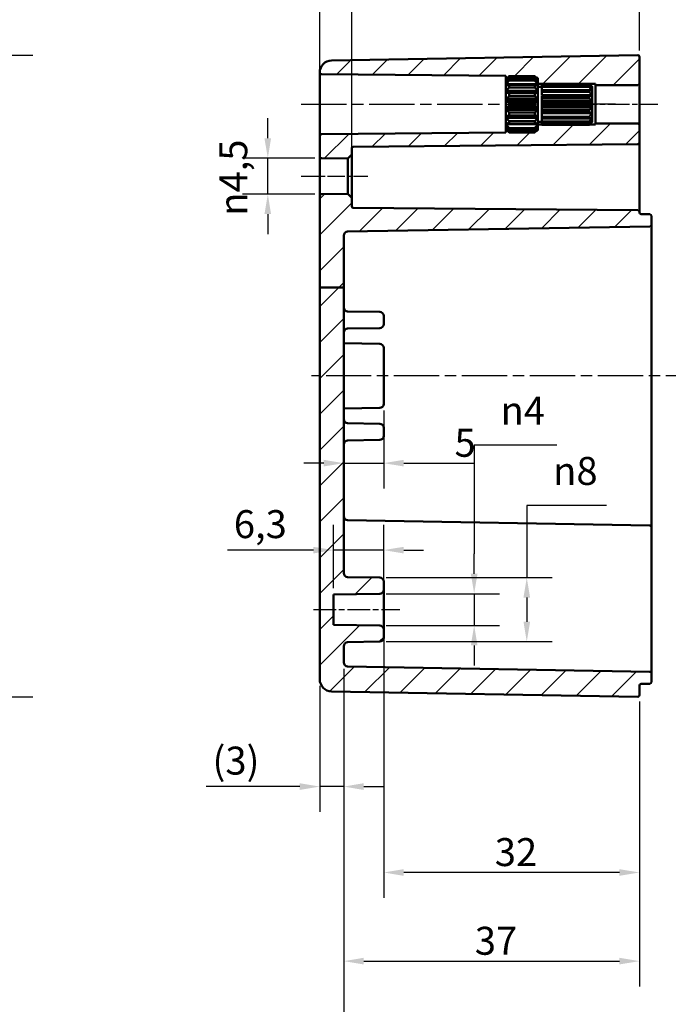
# Model space of a CAD drawing. Units: millimetres. Extents: x 0 to 420, y 0 to 297.
# Drawn here: x 221 to 302, y 104 to 227 of the extents above; entities that cross this region are included whole.
import ezdxf

# ---------------------------------------------------------------- set-up
doc = ezdxf.new("R2010")
doc.units = ezdxf.units.MM
doc.linetypes.add('CHAIN', pattern=[0.3543, 0.2362, -0.0295, 0.0591, -0.0295])
for name, color, linetype, lineweight in [('Bemaßung (ISO)', 7, 'Continuous', 25), ('Mittellinie (ISO)', 7, 'Continuous', 25), ('Schraffur (ISO)', 7, 'Continuous', 18), ('Sichtbar (ISO)', 7, 'Continuous', 50)]:
    doc.layers.add(name, color=color, linetype=linetype, lineweight=lineweight)
doc.styles.add('Notiztext (DIN)', font='isocpeur.ttf')
doc.dimstyles.new('Standard (DIN)', dxfattribs={"dimtxt": 3.5, "dimasz": 2.5, "dimexe": 3.175, "dimexo": 0.8, "dimgap": 0.8, "dimtad": 1, "dimrnd": 1e-08, "dimzin": 0, "dimtxsty": 'Notiztext (DIN)', "dimcen": 0.09, "dimdle": 10, "dimclrd": 256, "dimclre": 256, "dimclrt": 256, "dimadec": 0, "dimazin": 0, "dimtfac": 1, "dimtmove": 0, "dimatfit": 3, "dimfxl": 1, "dimtolj": 1, "dimtzin": 0, "dimlwd": -1, "dimlwe": -1, "dimarcsym": 0})

# ---------------------------------------------------------------- blocks, each defined once
blk = doc.blocks.new('*D15')
at = {"layer": 'Bemaßung (ISO)', "transparency": 16777216}
for p, q in [((181.65, 222.45), (222.45, 222.45)), ((219.27, 219.95), (219.27, 144.65)), ((181.65, 142.15), (222.45, 142.15))]:
    blk.add_line(p, q, dxfattribs=at)
for points in [[(218.86, 219.95), (219.69, 219.95), (219.27, 222.45)], [(218.86, 144.65), (219.69, 144.65), (219.27, 142.15)]]:
    blk.add_solid(points, dxfattribs=at)
at = {"layer": 'Defpoints', "color": 0, "transparency": 16777216}
for p in [(180.85, 222.45), (180.85, 142.15), (219.27, 142.15)]:
    blk.add_point(p, dxfattribs=at)
at = {"layer": 'Bemaßung (ISO)', "transparency": 16777216, "insert": (214.27, 169.5), "char_height": 3.5, "attachment_point": 1, "rotation": 90, "style": 'Notiztext (DIN)'}
blk.add_mtext('\\A1;80,3{ / *78,9}', dxfattribs=at)
blk = doc.blocks.new('*D19')
at = {"layer": 'Bemaßung (ISO)', "transparency": 16777216}
for p, q in [((261.33, 145.64), (261.33, 127.72)), ((258.33, 143.52), (258.33, 127.72)), ((255.83, 130.9), (244.11, 130.9)), ((261.33, 130.9), (258.33, 130.9)), ((263.83, 130.9), (266.33, 130.9))]:
    blk.add_line(p, q, dxfattribs=at)
for points in [[(255.83, 131.32), (255.83, 130.48), (258.33, 130.9)], [(263.83, 131.32), (263.83, 130.48), (261.33, 130.9)]]:
    blk.add_solid(points, dxfattribs=at)
at = {"layer": 'Defpoints', "color": 0, "transparency": 16777216}
for p in [(261.33, 146.44), (258.33, 144.32), (261.33, 130.9)]:
    blk.add_point(p, dxfattribs=at)
at = {"layer": 'Bemaßung (ISO)', "transparency": 16777216, "insert": (244.91, 135.9), "char_height": 3.5, "attachment_point": 1, "style": 'Notiztext (DIN)'}
blk.add_mtext('\\A1;(3)', dxfattribs=at)
blk = doc.blocks.new('*D21')
at = {"layer": 'Bemaßung (ISO)', "transparency": 16777216}
for p, q in [((266.33, 149.76), (266.33, 116.97)), ((298.33, 141.55), (298.33, 116.97)), ((295.83, 120.15), (268.83, 120.15))]:
    blk.add_line(p, q, dxfattribs=at)
for points in [[(268.83, 120.56), (268.83, 119.73), (266.33, 120.15)], [(295.83, 120.56), (295.83, 119.73), (298.33, 120.15)]]:
    blk.add_solid(points, dxfattribs=at)
at = {"layer": 'Defpoints', "color": 0, "transparency": 16777216}
for p in [(266.33, 150.56), (298.33, 142.35), (266.33, 120.15)]:
    blk.add_point(p, dxfattribs=at)
at = {"layer": 'Bemaßung (ISO)', "transparency": 16777216, "insert": (280.23, 124.45), "char_height": 3.5, "attachment_point": 1, "style": 'Notiztext (DIN)'}
blk.add_mtext('\\A1;32', dxfattribs=at)
blk = doc.blocks.new('*D22')
at = {"layer": 'Bemaßung (ISO)', "transparency": 16777216}
for p, q in [((261.33, 145.64), (261.33, 105.88)), ((298.33, 141.55), (298.33, 105.88)), ((263.83, 109.05), (295.83, 109.05))]:
    blk.add_line(p, q, dxfattribs=at)
for points in [[(263.83, 109.47), (263.83, 108.64), (261.33, 109.05)], [(295.83, 109.47), (295.83, 108.64), (298.33, 109.05)]]:
    blk.add_solid(points, dxfattribs=at)
at = {"layer": 'Defpoints', "color": 0, "transparency": 16777216}
for p in [(261.33, 146.44), (298.33, 142.35), (298.33, 109.05)]:
    blk.add_point(p, dxfattribs=at)
at = {"layer": 'Bemaßung (ISO)', "transparency": 16777216, "insert": (277.73, 113.35), "char_height": 3.5, "attachment_point": 1, "style": 'Notiztext (DIN)'}
blk.add_mtext('\\A1;37', dxfattribs=at)
blk = doc.blocks.new('*D24')
at = {"layer": 'Bemaßung (ISO)', "transparency": 16777216}
for p, q in [((345.83, 146.97), (345.83, 92.09)), ((261.33, 145.64), (261.33, 92.09)), ((263.83, 95.26), (343.33, 95.26))]:
    blk.add_line(p, q, dxfattribs=at)
for points in [[(263.83, 95.68), (263.83, 94.85), (261.33, 95.26)], [(343.33, 95.68), (343.33, 94.85), (345.83, 95.26)]]:
    blk.add_solid(points, dxfattribs=at)
at = {"layer": 'Defpoints', "color": 0, "transparency": 16777216}
for p in [(345.83, 147.77), (261.33, 146.44), (345.83, 95.26)]:
    blk.add_point(p, dxfattribs=at)
at = {"layer": 'Bemaßung (ISO)', "transparency": 16777216, "insert": (281.45, 100.26), "char_height": 3.5, "attachment_point": 1, "style": 'Notiztext (DIN)'}
blk.add_mtext('\\A1;64{ (max. Einbauhöhe)}', dxfattribs=at)
blk = doc.blocks.new('*D25')
at = {"layer": 'Bemaßung (ISO)', "transparency": 16777216}
for p, q in [((266.33, 177.99), (266.33, 168.21)), ((258.83, 171.38), (256.33, 171.38)), ((261.33, 171.38), (266.33, 171.38)), ((268.83, 171.38), (277.74, 171.38))]:
    blk.add_line(p, q, dxfattribs=at)
for points in [[(258.83, 171.8), (258.83, 170.97), (261.33, 171.38)], [(268.83, 171.8), (268.83, 170.97), (266.33, 171.38)]]:
    blk.add_solid(points, dxfattribs=at)
at = {"layer": 'Defpoints', "color": 0, "transparency": 16777216}
for p in [(266.33, 178.79), (266.33, 171.38), (261.33, 170.5)]:
    blk.add_point(p, dxfattribs=at)
at = {"layer": 'Bemaßung (ISO)', "transparency": 16777216, "insert": (275.19, 175.68), "char_height": 3.5, "attachment_point": 1, "style": 'Notiztext (DIN)'}
blk.add_mtext('\\A1;5', dxfattribs=at)
blk = doc.blocks.new('*D26')
at = {"layer": 'Bemaßung (ISO)', "transparency": 16777216}
for p, q in [((260.03, 155.74), (260.03, 163.67)), ((266.33, 156.34), (266.33, 163.67)), ((257.53, 160.5), (246.78, 160.5)), ((266.33, 160.5), (260.03, 160.5)), ((268.83, 160.5), (271.33, 160.5))]:
    blk.add_line(p, q, dxfattribs=at)
for points in [[(257.53, 160.91), (257.53, 160.08), (260.03, 160.5)], [(268.83, 160.91), (268.83, 160.08), (266.33, 160.5)]]:
    blk.add_solid(points, dxfattribs=at)
at = {"layer": 'Defpoints', "color": 0, "transparency": 16777216}
for p in [(260.03, 160.5), (266.33, 155.54), (260.03, 154.94)]:
    blk.add_point(p, dxfattribs=at)
at = {"layer": 'Bemaßung (ISO)', "transparency": 16777216, "insert": (247.58, 165.5), "char_height": 3.5, "attachment_point": 1, "style": 'Notiztext (DIN)'}
blk.add_mtext('\\A1;6,3', dxfattribs=at)
blk = doc.blocks.new('*D27')
at = {"layer": 'Bemaßung (ISO)', "transparency": 16777216}
for p, q in [((287.98, 173.65), (277.65, 173.65)), ((277.65, 173.65), (277.65, 160.04)), ((277.65, 157.54), (277.65, 160.04)), ((266.63, 155.04), (280.82, 155.04)), ((277.65, 155.04), (277.65, 151.06)), ((266.63, 151.06), (280.82, 151.06)), ((277.65, 148.56), (277.65, 146.06))]:
    blk.add_line(p, q, dxfattribs=at)
for points in [[(277.23, 157.54), (278.07, 157.54), (277.65, 155.04)], [(277.23, 148.56), (278.07, 148.56), (277.65, 151.06)]]:
    blk.add_solid(points, dxfattribs=at)
at = {"layer": 'Defpoints', "color": 0, "transparency": 16777216}
for p in [(265.83, 155.04), (265.83, 151.06), (277.65, 151.06)]:
    blk.add_point(p, dxfattribs=at)
at = {"layer": 'Bemaßung (ISO)', "transparency": 16777216, "insert": (280.95, 179.72), "char_height": 3.5, "attachment_point": 1, "style": 'Notiztext (DIN)'}
blk.add_mtext('\\A1;{\\fAIGDT|b0|i0;\\H3.5000;n\\fISOCPEUR|b0|i0;\\H3.5000;}4', dxfattribs=at)
blk = doc.blocks.new('*D28')
at = {"layer": 'Bemaßung (ISO)', "transparency": 16777216}
for p, q in [((294.21, 166.09), (284.23, 166.09)), ((284.23, 166.09), (284.23, 157.06)), ((266.63, 157.06), (287.41, 157.06)), ((284.23, 154.56), (284.23, 151.54)), ((266.63, 149.04), (287.41, 149.04))]:
    blk.add_line(p, q, dxfattribs=at)
for points in [[(283.82, 154.56), (284.65, 154.56), (284.23, 157.06)], [(283.82, 151.54), (284.65, 151.54), (284.23, 149.04)]]:
    blk.add_solid(points, dxfattribs=at)
at = {"layer": 'Defpoints', "color": 0, "transparency": 16777216}
for p in [(265.83, 157.06), (265.83, 149.04), (284.23, 149.04)]:
    blk.add_point(p, dxfattribs=at)
at = {"layer": 'Bemaßung (ISO)', "transparency": 16777216, "insert": (287.53, 172.16), "char_height": 3.5, "attachment_point": 1, "style": 'Notiztext (DIN)'}
blk.add_mtext('\\A1;{\\fAIGDT|b0|i0;\\H3.5000;n\\fISOCPEUR|b0|i0;\\H3.5000;}8', dxfattribs=at)
blk = doc.blocks.new('*D29')
at = {"layer": 'Bemaßung (ISO)', "transparency": 16777216}
for p, q in [((258.33, 213.15), (258.33, 235.97)), ((262.33, 210.81), (262.33, 235.97)), ((255.83, 232.8), (253.33, 232.8)), ((258.33, 232.8), (262.33, 232.8)), ((264.83, 232.8), (274.09, 232.8))]:
    blk.add_line(p, q, dxfattribs=at)
for points in [[(255.83, 233.22), (255.83, 232.38), (258.33, 232.8)], [(264.83, 233.22), (264.83, 232.38), (262.33, 232.8)]]:
    blk.add_solid(points, dxfattribs=at)
at = {"layer": 'Defpoints', "color": 0, "transparency": 16777216}
for p in [(262.33, 232.8), (258.33, 212.35), (262.33, 210.01)]:
    blk.add_point(p, dxfattribs=at)
at = {"layer": 'Bemaßung (ISO)', "transparency": 16777216, "insert": (271.19, 237.1), "char_height": 3.5, "attachment_point": 1, "style": 'Notiztext (DIN)'}
blk.add_mtext('\\A1;4', dxfattribs=at)
blk = doc.blocks.new('*D30')
at = {"layer": 'Bemaßung (ISO)', "transparency": 16777216}
for p, q in [((258.33, 205.65), (258.33, 245.77)), ((298.33, 223.05), (298.33, 245.77)), ((260.83, 242.6), (295.83, 242.6))]:
    blk.add_line(p, q, dxfattribs=at)
for points in [[(260.83, 243.01), (260.83, 242.18), (258.33, 242.6)], [(295.83, 243.01), (295.83, 242.18), (298.33, 242.6)]]:
    blk.add_solid(points, dxfattribs=at)
at = {"layer": 'Defpoints', "color": 0, "transparency": 16777216}
for p in [(298.33, 242.6), (298.33, 222.25), (258.33, 204.85)]:
    blk.add_point(p, dxfattribs=at)
at = {"layer": 'Bemaßung (ISO)', "transparency": 16777216, "insert": (276.05, 246.9), "char_height": 3.5, "attachment_point": 1, "style": 'Notiztext (DIN)'}
blk.add_mtext('\\A1;40', dxfattribs=at)
blk = doc.blocks.new('*D31')
at = {"layer": 'Bemaßung (ISO)', "transparency": 16777216}
for p, q in [((258.33, 221.05), (258.33, 256)), ((348.33, 213.2), (348.33, 256)), ((260.83, 252.83), (345.83, 252.83))]:
    blk.add_line(p, q, dxfattribs=at)
for points in [[(260.83, 253.24), (260.83, 252.41), (258.33, 252.83)], [(345.83, 253.24), (345.83, 252.41), (348.33, 252.83)]]:
    blk.add_solid(points, dxfattribs=at)
at = {"layer": 'Defpoints', "color": 0, "transparency": 16777216}
for p in [(348.33, 252.83), (258.33, 220.25), (348.33, 212.4)]:
    blk.add_point(p, dxfattribs=at)
at = {"layer": 'Bemaßung (ISO)', "transparency": 16777216, "insert": (301.23, 257.13), "char_height": 3.5, "attachment_point": 1, "style": 'Notiztext (DIN)'}
blk.add_mtext('\\A1;70', dxfattribs=at)
blk = doc.blocks.new('*D32')
at = {"layer": 'Bemaßung (ISO)', "transparency": 16777216}
for p, q in [((251.83, 212.05), (251.83, 214.55)), ((257.72, 209.55), (248.65, 209.55)), ((251.83, 205.05), (251.83, 209.55)), ((257.72, 205.05), (248.65, 205.05)), ((251.83, 202.55), (251.83, 200.05))]:
    blk.add_line(p, q, dxfattribs=at)
for points in [[(251.41, 212.05), (252.24, 212.05), (251.83, 209.55)], [(251.41, 202.55), (252.24, 202.55), (251.83, 205.05)]]:
    blk.add_solid(points, dxfattribs=at)
at = {"layer": 'Defpoints', "color": 0, "transparency": 16777216}
for p in [(251.83, 209.55), (258.52, 209.55), (258.52, 205.05)]:
    blk.add_point(p, dxfattribs=at)
at = {"layer": 'Bemaßung (ISO)', "transparency": 16777216, "insert": (245.76, 202.35), "char_height": 3.5, "attachment_point": 1, "rotation": 90, "style": 'Notiztext (DIN)'}
blk.add_mtext('\\A1;{\\fAIGDT|b0|i0;\\H3.5000;\\ln\\fISOCPEUR|b0|i0;\\H3.5000;}4,5', dxfattribs=at)

msp = doc.modelspace()

# ---------------------------------------------------------------- hatches: boundary and pattern name
at = {"layer": 'Schraffur (ISO)'}
h = msp.add_hatch(dxfattribs=at)
h.set_pattern_fill('ANSI31', color=256, scale=25.4, style=0)
h.set_pattern_definition([(45, (0, 0), (-2.245064, 2.245064), [])])
edge = h.paths.add_edge_path()
edge.add_line((261.33, 193.35), (258.33, 193.35))
edge.add_line((258.33, 193.35), (258.33, 204.85))
edge.add_ellipse((258.53, 204.85), major_axis=(-0.002, 0.2), ratio=1, start_angle=0, end_angle=89.5, ccw=False)
edge.add_line((258.52, 205.05), (261.83, 205.08))
edge.add_line((261.83, 205.08), (262.33, 204.58))
edge.add_line((262.33, 204.58), (262.33, 203.54))
edge.add_ellipse((262.53, 203.54), major_axis=(-0.002, -0.2), ratio=1, start_angle=270.5, end_angle=360)
edge.add_line((262.52, 203.34), (298.13, 203.03))
edge.add_ellipse((298.13, 202.83), major_axis=(0.2, 0), ratio=1, start_angle=0, end_angle=89.5, ccw=False)
edge.add_line((298.33, 202.83), (298.33, 202.75))
edge.add_ellipse((298.53, 202.75), major_axis=(-0.003, -0.2), ratio=1, start_angle=271, end_angle=360)
edge.add_line((298.52, 202.55), (299.63, 202.53))
edge.add_ellipse((299.63, 202.33), major_axis=(0.2, 0), ratio=1, start_angle=0, end_angle=89, ccw=False)
edge.add_line((299.83, 202.33), (299.83, 201.22))
edge.add_ellipse((299.63, 201.22), major_axis=(0.003, -0.2), ratio=1, start_angle=0, end_angle=89, ccw=False)
edge.add_line((299.63, 201.02), (261.82, 200.36))
edge.add_ellipse((261.83, 199.86), major_axis=(-0.5, 0), ratio=1, start_angle=271, end_angle=360)
edge.add_line((261.33, 199.86), (261.33, 193.35))
edge = h.paths.add_edge_path()
edge.add_line((285.63, 213.39), (285.63, 213.29))
edge.add_line((285.63, 213.29), (285.63, 213.15))
edge.add_line((285.63, 213.15), (285.63, 213.15))
edge.add_line((285.63, 213.15), (285.63, 213))
edge.add_line((285.63, 213), (285.47, 213))
edge.add_spline(control_points=[(285.47, 213), (285.35, 212.89), (285.23, 212.77)], knot_values=[0, 0, 0, 0.03561, 0.03561, 0.03561], weights=[1.001168, 1.001396, 1], degree=2, periodic=0)
edge.add_line((285.23, 212.77), (282.03, 212.77))
edge.add_spline(control_points=[(282.03, 212.77), (281.9, 212.89), (281.79, 213)], knot_values=[0.025605, 0.025605, 0.025605, 0.061215, 0.061215, 0.061215], weights=[1, 1.001396, 1.001168], degree=2, periodic=0)
edge.add_line((281.79, 213), (281.63, 213))
edge.add_line((281.63, 213), (281.63, 212.75))
edge.add_line((281.63, 212.75), (258.52, 212.55))
edge.add_ellipse((258.53, 212.35), major_axis=(-0.002, 0.2), ratio=1, start_angle=0, end_angle=89.5)
edge.add_line((258.33, 212.35), (258.33, 209.75))
edge.add_ellipse((258.53, 209.75), major_axis=(-0.2, 0), ratio=1, start_angle=0, end_angle=89.5)
edge.add_line((258.52, 209.55), (261.83, 209.52))
edge.add_line((261.83, 209.52), (262.33, 210.01))
edge.add_line((262.33, 210.01), (262.33, 210.79))
edge.add_ellipse((262.53, 210.79), major_axis=(-0.2, 0), ratio=1, start_angle=270.5, end_angle=360, ccw=False)
edge.add_line((262.52, 210.99), (298.13, 211.3))
edge.add_ellipse((298.13, 211.5), major_axis=(0.002, -0.2), ratio=1, start_angle=0, end_angle=89.5)
edge.add_line((298.33, 211.5), (298.33, 213.7))
edge.add_ellipse((298.13, 213.7), major_axis=(0.2, 0), ratio=1, start_angle=0, end_angle=90)
edge.add_line((298.13, 213.9), (292.83, 213.9))
edge.add_line((292.83, 213.9), (292.83, 213.75))
edge.add_line((292.83, 213.75), (292.06, 213.75))
edge.add_spline(control_points=[(292.06, 213.75), (292.04, 213.73), (292.03, 213.72)], knot_values=[0, 0, 0, 0.004852, 0.004852, 0.004852], weights=[1.000694, 1.000377, 1], degree=2, periodic=0)
edge.add_line((292.03, 213.72), (286.13, 213.72))
edge.add_line((286.13, 213.72), (286.13, 213.75))
edge.add_line((286.13, 213.75), (285.63, 213.75))
edge.add_line((285.63, 213.75), (285.63, 213.39))
edge = h.paths.add_edge_path()
edge.add_line((285.63, 219.31), (285.63, 219.21))
edge.add_line((285.63, 219.21), (285.63, 218.85))
edge.add_line((285.63, 218.85), (286.13, 218.85))
edge.add_line((286.13, 218.85), (286.13, 218.88))
edge.add_line((286.13, 218.88), (292.03, 218.88))
edge.add_spline(control_points=[(292.03, 218.88), (292.04, 218.87), (292.06, 218.85)], knot_values=[0.056669, 0.056669, 0.056669, 0.061521, 0.061521, 0.061521], weights=[1, 1.000377, 1.000694], degree=2, periodic=0)
edge.add_line((292.06, 218.85), (292.83, 218.85))
edge.add_line((292.83, 218.85), (292.83, 218.7))
edge.add_line((292.83, 218.7), (298.13, 218.7))
edge.add_ellipse((298.13, 218.9), major_axis=(0, -0.2), ratio=1, start_angle=0, end_angle=90)
edge.add_line((298.33, 218.9), (298.33, 222.25))
edge.add_ellipse((298.13, 222.25), major_axis=(0.2, 0), ratio=1, start_angle=0, end_angle=91)
edge.add_line((298.12, 222.45), (259.8, 221.78))
edge.add_ellipse((259.83, 220.28), major_axis=(-0.03, 1.5), ratio=1, start_angle=0, end_angle=89)
edge.add_line((258.33, 220.28), (258.33, 220.25))
edge.add_ellipse((258.53, 220.25), major_axis=(-0.2, 0), ratio=1, start_angle=0, end_angle=89.5)
edge.add_line((258.52, 220.05), (281.63, 219.85))
edge.add_line((281.63, 219.85), (281.63, 219.6))
edge.add_line((281.63, 219.6), (281.79, 219.6))
edge.add_spline(control_points=[(281.79, 219.6), (281.9, 219.71), (282.03, 219.83)], knot_values=[0, 0, 0, 0.03561, 0.03561, 0.03561], weights=[1.001168, 1.001396, 1], degree=2, periodic=0)
edge.add_line((282.03, 219.83), (285.23, 219.83))
edge.add_spline(control_points=[(285.23, 219.83), (285.35, 219.71), (285.47, 219.6)], knot_values=[0.025605, 0.025605, 0.025605, 0.061215, 0.061215, 0.061215], weights=[1, 1.001396, 1.001168], degree=2, periodic=0)
edge.add_line((285.47, 219.6), (285.63, 219.6))
edge.add_line((285.63, 219.6), (285.63, 219.45))
edge.add_line((285.63, 219.45), (285.63, 219.45))
edge.add_line((285.63, 219.45), (285.63, 219.31))
edge = h.paths.add_edge_path()
edge.add_line((258.33, 193.35), (258.33, 144.32))
edge.add_ellipse((259.83, 144.32), major_axis=(-1.5, 0), ratio=1, start_angle=0, end_angle=89)
edge.add_line((259.8, 142.82), (298.12, 142.15))
edge.add_ellipse((298.13, 142.35), major_axis=(-0.003, -0.2), ratio=1, start_angle=0, end_angle=91)
edge.add_line((298.33, 142.35), (298.33, 143.55))
edge.add_ellipse((298.53, 143.55), major_axis=(-0.2, 0), ratio=1, start_angle=271, end_angle=360, ccw=False)
edge.add_line((298.52, 143.75), (299.63, 143.77))
edge.add_ellipse((299.63, 143.97), major_axis=(0.003, -0.2), ratio=1, start_angle=0, end_angle=89)
edge.add_line((299.83, 143.97), (299.83, 145.08))
edge.add_ellipse((299.63, 145.08), major_axis=(0.2, 0), ratio=1, start_angle=0, end_angle=89)
edge.add_line((299.63, 145.28), (261.82, 145.94))
edge.add_ellipse((261.83, 146.44), major_axis=(-0.009, -0.5), ratio=1, start_angle=271, end_angle=360, ccw=False)
edge.add_line((261.33, 146.44), (261.33, 148.47))
edge.add_ellipse((261.83, 148.47), major_axis=(-0.5, 0), ratio=1, start_angle=271, end_angle=360, ccw=False)
edge.add_line((261.82, 148.97), (265.83, 149.04))
edge.add_ellipse((265.83, 149.54), major_axis=(0.009, -0.5), ratio=1, start_angle=0, end_angle=89)
edge.add_line((266.33, 149.54), (266.33, 150.56))
edge.add_ellipse((265.83, 150.56), major_axis=(0.5, 0), ratio=1, start_angle=0, end_angle=89)
edge.add_line((265.83, 151.06), (260.03, 151.16))
edge.add_line((260.03, 151.16), (260.03, 154.94))
edge.add_line((260.03, 154.94), (265.83, 155.04))
edge.add_ellipse((265.83, 155.54), major_axis=(0.009, -0.5), ratio=1, start_angle=0, end_angle=89)
edge.add_line((266.33, 155.54), (266.33, 156.56))
edge.add_ellipse((265.83, 156.56), major_axis=(0.5, 0), ratio=1, start_angle=0, end_angle=89)
edge.add_line((265.83, 157.06), (261.82, 157.13))
edge.add_ellipse((261.83, 157.63), major_axis=(-0.009, -0.5), ratio=1, start_angle=271, end_angle=360, ccw=False)
edge.add_line((261.33, 157.63), (261.33, 193.35))
edge.add_line((261.33, 193.35), (258.33, 193.35))

# ---------------------------------------------------------------- linework, layer by layer
at = {"layer": 'Mittellinie (ISO)', "linetype": 'CHAIN', "ltscale": 23.990969}
for p, q in [((256.02, 216.3), (284.13, 216.3)), ((349.78, 182.3), (257.3, 182.3))]:
    msp.add_line(p, q, dxfattribs=at)
at = {"layer": 'Mittellinie (ISO)', "linetype": 'CHAIN', "ltscale": 13.55663}
msp.add_line((295.33, 216.3), (283.13, 216.3), dxfattribs=at)
at = {"layer": 'Mittellinie (ISO)', "linetype": 'CHAIN', "ltscale": 11.445336}
msp.add_line((290.33, 216.3), (300.63, 216.3), dxfattribs=at)
at = {"layer": 'Mittellinie (ISO)', "linetype": 'CHAIN', "ltscale": 9.224882}
msp.add_line((256.02, 207.3), (264.33, 207.3), dxfattribs=at)
at = {"layer": 'Mittellinie (ISO)', "linetype": 'CHAIN', "ltscale": 12.010636}
msp.add_line((257.53, 153.05), (268.33, 153.05), dxfattribs=at)
at = {"layer": 'Sichtbar (ISO)'}
for p, q in [((298.12, 222.45), (259.8, 221.78)), ((298.33, 218.9), (298.33, 222.25)), ((258.33, 220.28), (258.33, 220.25)), ((258.33, 220.25), (258.33, 212.35)), ((258.52, 220.05), (281.63, 219.85)), ((281.63, 219.85), (281.63, 219.6)), ((281.63, 219.6), (281.79, 219.6)), ((281.63, 219.45), (281.63, 219.6)), ((281.63, 219.31), (281.63, 219.45)), ((281.63, 219.45), (281.63, 219.45)), ((281.63, 219.45), (281.63, 219.45)), ((282.03, 219.83), (282.03, 219.75)), ((285.23, 219.83), (282.03, 219.83)), ((282.03, 219.75), (285.23, 219.75)), ((282.03, 219.47), (282.03, 219.26)), ((285.23, 219.47), (282.03, 219.47)), ((285.23, 219.75), (285.23, 219.83)), ((285.23, 219.26), (285.23, 219.47)), ((285.47, 219.6), (285.63, 219.6)), ((285.63, 219.45), (285.62, 219.45)), ((285.63, 219.6), (285.63, 219.45)), ((285.63, 219.45), (285.63, 219.31)), ((285.63, 219.45), (285.63, 219.45)), ((281.63, 219.21), (281.63, 219.31)), ((281.77, 219.31), (281.63, 219.31)), ((281.63, 218.8), (281.63, 219.21)), ((281.63, 218.62), (281.63, 218.8)), ((285.63, 218.8), (281.63, 218.8)), ((281.63, 218), (281.63, 218.62)), ((282.03, 219.26), (285.23, 219.26)), ((282.03, 218.74), (282.03, 218.42)), ((285.23, 218.74), (282.03, 218.74)), ((282.03, 218.42), (285.23, 218.42)), ((285.23, 218.42), (285.23, 218.74)), ((285.63, 219.31), (285.48, 219.31)), ((285.63, 219.31), (285.63, 219.21)), ((285.63, 219.21), (285.63, 218.8)), ((285.63, 218.85), (286.13, 218.85)), ((285.63, 218.8), (285.63, 218.62)), ((285.63, 218.62), (285.63, 218)), ((285.63, 218.5), (286.13, 218.5)), ((286.13, 218.83), (286.13, 218.88)), ((292.03, 218.88), (286.13, 218.88)), ((286.13, 218.62), (286.13, 218.83)), ((286.13, 218.83), (292.03, 218.83)), ((286.13, 218.47), (286.13, 218.62)), ((292.03, 218.62), (286.13, 218.62)), ((286.13, 218.08), (286.13, 218.47)), ((286.13, 218.47), (292.03, 218.47)), ((292.03, 218.83), (292.03, 218.88)), ((292.03, 218.47), (292.03, 218.62)), ((292.06, 218.85), (292.83, 218.85)), ((292.43, 218.38), (292.39, 218.38)), ((292.43, 218.5), (292.43, 218.38)), ((292.43, 218.5), (292.43, 218.5)), ((292.43, 218.5), (292.43, 218.5)), ((292.43, 218.38), (292.43, 218.36)), ((292.43, 218.36), (292.43, 218)), ((292.83, 218.85), (292.83, 218.7)), ((292.83, 218.7), (298.13, 218.7)), ((292.83, 218.7), (292.83, 213.9)), ((298.33, 213.7), (298.33, 218.9)), ((281.63, 217.75), (281.63, 218)), ((285.63, 218), (281.63, 218)), ((281.63, 216.99), (281.63, 217.75)), ((285.63, 217.75), (281.63, 217.75)), ((281.63, 216.7), (281.63, 216.99)), ((285.63, 216.99), (281.63, 216.99)), ((282.03, 217.71), (282.03, 217.31)), ((285.23, 217.71), (282.03, 217.71)), ((282.03, 217.31), (285.23, 217.31)), ((285.23, 217.31), (285.23, 217.71)), ((285.63, 218), (285.63, 217.75)), ((285.63, 217.75), (285.63, 216.99)), ((285.63, 216.99), (285.63, 216.7)), ((286.13, 217.85), (286.13, 218.08)), ((292.03, 218.08), (286.13, 218.08)), ((286.13, 217.43), (286.13, 217.85)), ((286.13, 217.85), (292.03, 217.85)), ((292.43, 217.43), (286.13, 217.43)), ((286.13, 217.33), (286.13, 217.37)), ((292.43, 217.37), (286.13, 217.37)), ((286.13, 217.04), (286.13, 217.33)), ((292.03, 217.33), (286.13, 217.33)), ((286.13, 216.71), (286.13, 217.04)), ((286.13, 217.04), (292.03, 217.04)), ((292.03, 217.85), (292.03, 218.08)), ((292.03, 217.04), (292.03, 217.33)), ((292.43, 218), (292.29, 218)), ((292.43, 218), (292.43, 217.96)), ((292.43, 217.96), (292.43, 217.43)), ((292.43, 217.43), (292.43, 217.37)), ((292.43, 217.37), (292.43, 216.71)), ((281.63, 215.89), (281.63, 216.7)), ((285.63, 216.7), (281.63, 216.7)), ((281.63, 215.61), (281.63, 215.89)), ((285.63, 215.89), (281.63, 215.89)), ((282.03, 216.51), (282.03, 216.09)), ((285.23, 216.51), (282.03, 216.51)), ((282.03, 216.09), (285.23, 216.09)), ((285.23, 216.09), (285.23, 216.51)), ((285.63, 216.7), (285.63, 215.89)), ((285.63, 215.89), (285.63, 215.61)), ((292.43, 216.71), (286.13, 216.71)), ((286.13, 216.45), (286.13, 216.65)), ((292.43, 216.65), (286.13, 216.65)), ((286.13, 216.15), (286.13, 216.45)), ((292.03, 216.45), (286.13, 216.45)), ((286.13, 215.95), (286.13, 216.15)), ((286.13, 216.15), (292.03, 216.15)), ((292.43, 215.95), (286.13, 215.95)), ((286.13, 215.56), (286.13, 215.89)), ((292.43, 215.89), (286.13, 215.89)), ((292.03, 216.15), (292.03, 216.45)), ((292.43, 216.71), (292.43, 216.65)), ((292.43, 216.65), (292.43, 215.95)), ((292.43, 215.95), (292.43, 215.89)), ((292.43, 215.89), (292.43, 215.23)), ((281.63, 214.85), (281.63, 215.61)), ((285.63, 215.61), (281.63, 215.61)), ((281.63, 214.6), (281.63, 214.85)), ((285.63, 214.85), (281.63, 214.85)), ((281.63, 213.98), (281.63, 214.6)), ((285.63, 214.6), (281.63, 214.6)), ((282.03, 215.28), (282.03, 214.89)), ((285.23, 215.28), (282.03, 215.28)), ((282.03, 214.89), (285.23, 214.89)), ((285.23, 214.89), (285.23, 215.28)), ((285.63, 215.61), (285.63, 214.85)), ((285.63, 214.85), (285.63, 214.6)), ((285.63, 214.6), (285.63, 213.98)), ((286.13, 215.27), (286.13, 215.56)), ((292.03, 215.56), (286.13, 215.56)), ((286.13, 215.23), (286.13, 215.27)), ((286.13, 215.27), (292.03, 215.27)), ((292.43, 215.23), (286.13, 215.23)), ((286.13, 214.75), (286.13, 215.17)), ((292.43, 215.17), (286.13, 215.17)), ((286.13, 214.51), (286.13, 214.75)), ((292.03, 214.75), (286.13, 214.75)), ((286.13, 214.51), (292.03, 214.51)), ((286.13, 214.13), (286.13, 214.51)), ((292.03, 215.27), (292.03, 215.56)), ((292.03, 214.51), (292.03, 214.75)), ((292.43, 214.59), (292.29, 214.59)), ((292.43, 215.23), (292.43, 215.17)), ((292.43, 215.17), (292.43, 214.63)), ((292.43, 214.63), (292.43, 214.59)), ((292.43, 214.59), (292.43, 214.24)), ((281.63, 213.8), (281.63, 213.98)), ((281.63, 213.39), (281.63, 213.8)), ((285.63, 213.8), (281.63, 213.8)), ((281.63, 213.29), (281.63, 213.39)), ((281.63, 213.15), (281.63, 213.29)), ((281.77, 213.29), (281.63, 213.29)), ((282.03, 214.18), (282.03, 213.86)), ((285.23, 214.18), (282.03, 214.18)), ((282.03, 213.86), (285.23, 213.86)), ((282.03, 213.33), (282.03, 213.13)), ((285.23, 213.33), (282.03, 213.33)), ((285.23, 213.86), (285.23, 214.18)), ((285.23, 213.13), (285.23, 213.33)), ((285.63, 213.29), (285.48, 213.29)), ((285.63, 214.1), (286.13, 214.1)), ((285.63, 213.98), (285.63, 213.8)), ((285.63, 213.8), (285.63, 213.39)), ((286.13, 213.75), (285.63, 213.75)), ((285.63, 213.39), (285.63, 213.29)), ((285.63, 213.29), (285.63, 213.15)), ((286.13, 213.97), (286.13, 214.13)), ((292.03, 214.13), (286.13, 214.13)), ((286.13, 213.97), (292.03, 213.97)), ((286.13, 213.77), (286.13, 213.97)), ((286.13, 213.72), (286.13, 213.77)), ((292.03, 213.77), (286.13, 213.77)), ((286.13, 213.72), (292.03, 213.72)), ((292.03, 213.97), (292.03, 214.13)), ((292.03, 213.72), (292.03, 213.77)), ((292.83, 213.75), (292.06, 213.75)), ((292.43, 214.22), (292.39, 214.22)), ((292.43, 214.24), (292.43, 214.22)), ((292.43, 214.22), (292.43, 214.1)), ((292.43, 214.1), (292.43, 214.1)), ((292.43, 214.1), (292.43, 214.1)), ((298.13, 213.9), (292.83, 213.9)), ((292.83, 213.9), (292.83, 213.75)), ((298.33, 211.5), (298.33, 213.7)), ((258.33, 212.35), (258.33, 209.75)), ((281.63, 212.75), (258.52, 212.55)), ((281.63, 213), (281.63, 213.15)), ((281.63, 213.15), (281.63, 213.15)), ((281.63, 213.15), (281.63, 213.15)), ((281.79, 213), (281.63, 213)), ((281.63, 213), (281.63, 212.75)), ((282.03, 213.13), (285.23, 213.13)), ((282.03, 212.85), (282.03, 212.77)), ((285.23, 212.85), (282.03, 212.85)), ((282.03, 212.77), (285.23, 212.77)), ((285.23, 212.77), (285.23, 212.85)), ((285.63, 213), (285.47, 213)), ((285.63, 213.15), (285.62, 213.15)), ((285.63, 213.15), (285.63, 213)), ((285.63, 213.15), (285.63, 213.15)), ((262.33, 210.01), (262.33, 210.79)), ((262.52, 210.99), (298.13, 211.3)), ((298.33, 202.83), (298.33, 211.5)), ((258.33, 209.75), (258.33, 204.85)), ((258.52, 209.55), (261.83, 209.52)), ((261.83, 209.52), (262.33, 210.01)), ((261.83, 209.52), (261.83, 205.08)), ((262.33, 204.58), (262.33, 210.01)), ((258.33, 204.85), (258.33, 193.35)), ((261.83, 205.08), (258.52, 205.05)), ((262.33, 204.58), (261.83, 205.08)), ((262.33, 203.54), (262.33, 204.58)), ((298.13, 203.03), (262.52, 203.34)), ((298.33, 202.75), (298.33, 202.83)), ((299.63, 202.53), (298.52, 202.55)), ((299.83, 201.22), (299.83, 202.33)), ((261.82, 200.36), (299.63, 201.02)), ((299.83, 198.5), (299.83, 201.22)), ((261.33, 193.35), (261.33, 199.86)), ((299.83, 166.1), (299.83, 198.5)), ((258.33, 193.35), (258.33, 144.32)), ((261.33, 193.35), (258.33, 193.35)), ((261.33, 157.63), (261.33, 193.35)), ((265.83, 190.31), (261.82, 190.38)), ((266.33, 189.81), (266.33, 188.79)), ((265.83, 188.29), (261.82, 188.22)), ((265.83, 186.31), (261.33, 186.39)), ((266.33, 185.81), (266.33, 178.79)), ((265.83, 178.29), (261.33, 178.21)), ((265.83, 176.31), (261.82, 176.38)), ((266.33, 175.81), (266.33, 174.79)), ((265.83, 174.29), (261.82, 174.22)), ((299.83, 163.38), (299.83, 166.1)), ((299.63, 163.58), (261.82, 164.24)), ((299.83, 163.38), (299.83, 157.6)), ((265.83, 157.06), (261.82, 157.13)), ((266.33, 155.54), (266.33, 156.56)), ((299.83, 147.8), (299.83, 157.6)), ((266.33, 150.56), (266.33, 155.54)), ((260.03, 154.94), (265.83, 155.04)), ((260.03, 151.16), (260.03, 154.94)), ((265.83, 151.06), (260.03, 151.16)), ((266.33, 149.54), (266.33, 150.56)), ((261.33, 146.44), (261.33, 148.47)), ((261.82, 148.97), (265.83, 149.04)), ((299.83, 145.08), (299.83, 147.8)), ((299.63, 145.28), (261.82, 145.94)), ((299.83, 143.97), (299.83, 145.08)), ((298.33, 142.35), (298.33, 143.55)), ((298.52, 143.75), (299.63, 143.77)), ((259.8, 142.82), (298.12, 142.15))]:
    msp.add_line(p, q, dxfattribs=at)
for centre, radius, start, end in [((298.13, 222.25), 0.2, 0, 91), ((259.83, 220.28), 1.5, 91, 180), ((258.53, 220.25), 0.2, 180, 269.5), ((298.13, 218.9), 0.2, 270, 0), ((298.13, 213.7), 0.2, 0, 90), ((258.53, 212.35), 0.2, 90.5, 180), ((262.53, 210.79), 0.2, 90.5, 180), ((298.13, 211.5), 0.2, 270.5, 0), ((258.53, 209.75), 0.2, 180, 269.5), ((258.53, 204.85), 0.2, 90.5, 180), ((262.53, 203.54), 0.2, 180, 269.5), ((298.13, 202.83), 0.2, 0, 89.5), ((298.53, 202.75), 0.2, 180, 269), ((299.63, 202.33), 0.2, 0, 89), ((299.63, 201.22), 0.2, 271, 0), ((261.83, 199.86), 0.5, 91, 180), ((261.83, 190.88), 0.5, 180, 269), ((265.83, 189.81), 0.5, 0, 89), ((265.83, 188.79), 0.5, 271, 0), ((261.83, 187.72), 0.5, 91, 180), ((265.83, 185.81), 0.5, 0, 89), ((265.83, 178.79), 0.5, 271, 0), ((261.83, 176.88), 0.5, 180, 269), ((265.83, 175.81), 0.5, 0, 89), ((261.83, 173.72), 0.5, 91, 180), ((265.83, 174.79), 0.5, 271, 0), ((261.83, 164.74), 0.5, 180, 269), ((299.63, 163.38), 0.2, 0, 89), ((261.83, 157.63), 0.5, 180, 269), ((265.83, 156.56), 0.5, 0, 89), ((265.83, 155.54), 0.5, 271, 0), ((265.83, 150.56), 0.5, 0, 89), ((265.83, 149.54), 0.5, 271, 0), ((261.83, 148.47), 0.5, 91, 180), ((261.83, 146.44), 0.5, 180, 269), ((259.83, 144.32), 1.5, 180, 269), ((299.63, 145.08), 0.2, 0, 89), ((298.53, 143.55), 0.2, 91, 180), ((299.63, 143.97), 0.2, 271, 0), ((298.13, 142.35), 0.2, 269, 0)]:
    msp.add_arc(centre, radius, start, end, dxfattribs=at)
for points, weights in [([(282.03, 219.83), (281.81, 219.62), (281.63, 219.45)], [1, 1.00240019955, 1]), ([(281.63, 219.31), (281.81, 219.52), (282.03, 219.75)], [1, 1.00240019955, 1]), ([(282.03, 219.47), (281.81, 219.33), (281.63, 219.21)], [1, 1.00240019955, 1]), ([(285.63, 219.45), (285.44, 219.62), (285.23, 219.83)], [1, 1.00240019955, 1]), ([(285.23, 219.75), (285.44, 219.52), (285.63, 219.31)], [1, 1.00240019955, 1]), ([(285.63, 219.21), (285.44, 219.33), (285.23, 219.47)], [1, 1.00240019955, 1]), ([(281.63, 218.8), (281.81, 219.02), (282.03, 219.26)], [1, 1.00240019955, 1]), ([(282.03, 218.74), (281.81, 218.67), (281.63, 218.62)], [1, 1.00240019955, 1]), ([(281.63, 218), (281.81, 218.19), (282.03, 218.42)], [1, 1.00240019955, 1]), ([(285.23, 219.26), (285.44, 219.02), (285.63, 218.8)], [1, 1.00240019955, 1]), ([(285.63, 218.62), (285.44, 218.67), (285.23, 218.74)], [1, 1.00240019955, 1]), ([(285.23, 218.42), (285.44, 218.19), (285.63, 218)], [1, 1.00240019955, 1]), ([(292.43, 218.5), (292.25, 218.67), (292.03, 218.88)], [1, 1.00477478172, 1]), ([(292.03, 218.83), (292.25, 218.58), (292.43, 218.38)], [1, 1.00477478172, 1]), ([(292.43, 218.36), (292.25, 218.48), (292.03, 218.62)], [1, 1.00477478172, 1]), ([(292.03, 218.47), (292.25, 218.22), (292.43, 218)], [1, 1.00477478172, 1]), ([(282.03, 217.71), (281.81, 217.73), (281.63, 217.75)], [1, 1.00240019955, 1]), ([(281.63, 216.99), (281.81, 217.14), (282.03, 217.31)], [1, 1.00240019955, 1]), ([(285.63, 217.75), (285.44, 217.73), (285.23, 217.71)], [1, 1.00240019955, 1]), ([(285.23, 217.31), (285.44, 217.14), (285.63, 216.99)], [1, 1.00240019955, 1]), ([(292.43, 217.96), (292.25, 218.02), (292.03, 218.08)], [1, 1.00477478172, 1]), ([(292.03, 217.85), (292.25, 217.62), (292.43, 217.43)], [1, 1.00477478172, 1]), ([(292.43, 217.37), (292.25, 217.35), (292.03, 217.33)], [1, 1.00477478172, 1]), ([(292.03, 217.04), (292.25, 216.86), (292.43, 216.71)], [1, 1.00477478172, 1]), ([(282.03, 216.51), (281.81, 216.61), (281.63, 216.7)], [1, 1.00240019955, 1]), ([(281.63, 215.89), (281.81, 215.99), (282.03, 216.09)], [1, 1.00240019955, 1]), ([(285.63, 216.7), (285.44, 216.61), (285.23, 216.51)], [1, 1.00240019955, 1]), ([(285.23, 216.09), (285.44, 215.99), (285.63, 215.89)], [1, 1.00240019955, 1]), ([(292.43, 216.65), (292.25, 216.56), (292.03, 216.45)], [1, 1.00477478172, 1]), ([(292.03, 216.15), (292.25, 216.04), (292.43, 215.95)], [1, 1.00477478172, 1]), ([(292.43, 215.89), (292.25, 215.73), (292.03, 215.56)], [1, 1.00477478172, 1]), ([(282.03, 215.28), (281.81, 215.46), (281.63, 215.61)], [1, 1.00240019955, 1]), ([(281.63, 214.85), (281.81, 214.87), (282.03, 214.89)], [1, 1.00240019955, 1]), ([(282.03, 214.18), (281.81, 214.4), (281.63, 214.6)], [1, 1.00240019955, 1]), ([(285.63, 215.61), (285.44, 215.46), (285.23, 215.28)], [1, 1.00240019955, 1]), ([(285.23, 214.89), (285.44, 214.87), (285.63, 214.85)], [1, 1.00240019955, 1]), ([(285.63, 214.6), (285.44, 214.4), (285.23, 214.18)], [1, 1.00240019955, 1]), ([(292.03, 215.27), (292.25, 215.25), (292.43, 215.23)], [1, 1.00477478172, 1]), ([(292.43, 215.17), (292.25, 214.98), (292.03, 214.75)], [1, 1.00477478172, 1]), ([(292.03, 214.51), (292.25, 214.58), (292.43, 214.63)], [1, 1.00477478172, 1]), ([(292.43, 214.59), (292.25, 214.38), (292.03, 214.13)], [1, 1.00477478172, 1]), ([(281.63, 213.98), (281.81, 213.92), (282.03, 213.86)], [1, 1.00240019955, 1]), ([(282.03, 213.33), (281.81, 213.58), (281.63, 213.8)], [1, 1.00240019955, 1]), ([(281.63, 213.39), (281.81, 213.27), (282.03, 213.13)], [1, 1.00240019955, 1]), ([(282.03, 212.85), (281.81, 213.08), (281.63, 213.29)], [1, 1.00240019955, 1]), ([(285.23, 213.86), (285.44, 213.92), (285.63, 213.98)], [1, 1.00240019955, 1]), ([(285.63, 213.8), (285.44, 213.58), (285.23, 213.33)], [1, 1.00240019955, 1]), ([(285.23, 213.13), (285.44, 213.27), (285.63, 213.39)], [1, 1.00240019955, 1]), ([(285.63, 213.29), (285.44, 213.08), (285.23, 212.85)], [1, 1.00240019955, 1]), ([(292.03, 213.97), (292.25, 214.12), (292.43, 214.24)], [1, 1.00477478172, 1]), ([(292.43, 214.22), (292.25, 214.01), (292.03, 213.77)], [1, 1.00477478172, 1]), ([(292.03, 213.72), (292.25, 213.92), (292.43, 214.1)], [1, 1.00477478171, 1]), ([(281.63, 213.15), (281.81, 212.97), (282.03, 212.77)], [1, 1.00240019955, 1]), ([(285.23, 212.77), (285.44, 212.97), (285.63, 213.15)], [1, 1.00240019955, 1])]:
    msp.add_rational_spline(points, weights, degree=2, dxfattribs=at)

# ---------------------------------------------------------------- dimensions: what is measured, and where the dimension line sits
at = {"layer": 'Bemaßung (ISO)'}
for base, p1, p2, override, picture, middle in [((348.33, 252.83), (258.33, 220.25), (348.33, 212.4), {"dimdec": 0, "dimlfac": 0.777778, "dimtp": 0, "dimtm": 0, "dimtdec": 2, "dimtofl": 0, "dimatfit": 1}, '*D31', (303.33, 252.83)), ((266.33, 171.38), (261.33, 170.5), (266.33, 178.79), {"dimdec": 0, "dimse1": 1, "dimtp": 0, "dimtm": 0, "dimtdec": 2, "dimtofl": 1, "dimatfit": 1}, '*D25', (276.06, 171.38))]:
    dim = msp.add_linear_dim(base=base, p1=p1, p2=p2, dimstyle='Standard (DIN)', override=override, dxfattribs=at)
    dim.commit()
    dim.dimension.update_dxf_attribs({"geometry": picture, "text_midpoint": middle, "dimtype": 160})
for base, p1, p2, override, picture, middle in [((298.33, 242.6), (258.33, 204.85), (298.33, 222.25), {"dimdec": 0, "dimtp": 0, "dimtm": 0, "dimtdec": 2, "dimtofl": 0, "dimatfit": 1}, '*D30', (278.33, 242.6)), ((262.33, 232.8), (258.33, 212.35), (262.33, 210.01), {"dimdec": 0, "dimtp": 0, "dimtm": 0, "dimtdec": 2, "dimtofl": 1, "dimatfit": 1}, '*D29', (272.24, 232.8)), ((260.03, 160.5), (266.33, 155.54), (260.03, 154.94), {"dimdec": 1, "dimtp": 0, "dimtm": 0, "dimtdec": 2, "dimtofl": 1, "dimatfit": 1}, '*D26', (250.29, 160.5)), ((266.33, 120.15), (298.33, 142.35), (266.33, 150.56), {"dimdec": 0, "dimtp": 0, "dimtm": 0, "dimtdec": 2, "dimtofl": 0, "dimatfit": 1}, '*D21', (282.33, 120.15)), ((298.33, 109.05), (261.33, 146.44), (298.33, 142.35), {"dimdec": 0, "dimtp": 0, "dimtm": 0, "dimtdec": 2, "dimtofl": 0, "dimatfit": 1}, '*D22', (279.83, 109.05))]:
    dim = msp.add_linear_dim(base=base, p1=p1, p2=p2, angle=180, dimstyle='Standard (DIN)', override=override, dxfattribs=at)
    dim.commit()
    dim.dimension.update_dxf_attribs({"geometry": picture, "text_midpoint": middle, "dimtype": 160})
for base, p1, p2, angle, text, override, picture, middle in [((219.27, 142.15), (180.85, 222.45), (180.85, 142.15), 270, '<>{ / *78,9}', {"dimdec": 1, "dimtp": 0, "dimtm": 0, "dimtdec": 2, "dimtofl": 0, "dimatfit": 1}, '*D15', (219.27, 182.45)), ((251.83, 209.55), (258.52, 205.05), (258.52, 209.55), 90, '{\\fAIGDT|b0|i0;\\H3.5000;\\ln\\fISOCPEUR|b0|i0;\\H3.5000;}<>', {"dimdec": 1, "dimtp": 0, "dimtm": 0, "dimtdec": 2, "dimtofl": 1, "dimatfit": 1}, '*D32', (251.83, 207.3)), ((277.65, 151.06), (265.83, 155.04), (265.83, 151.06), 90, '{\\fAIGDT|b0|i0;\\H3.5000;n\\fISOCPEUR|b0|i0;\\H3.5000;}<>', {"dimtih": 1, "dimtoh": 1, "dimdec": 0, "dimtp": 0, "dimtm": 0, "dimtdec": 2, "dimtofl": 1, "dimtmove": 1, "dimatfit": 1}, '*D27', (278.01, 173.65)), ((284.23, 149.04), (265.83, 157.06), (265.83, 149.04), 90, '{\\fAIGDT|b0|i0;\\H3.5000;n\\fISOCPEUR|b0|i0;\\H3.5000;}<>', {"dimtih": 1, "dimtoh": 1, "dimdec": 0, "dimtp": 0, "dimtm": 0, "dimtdec": 2, "dimtofl": 0, "dimtmove": 1, "dimatfit": 2}, '*D28', (284.46, 166.09)), ((261.33, 130.9), (258.33, 144.32), (261.33, 146.44), 180, '(<>)', {"dimgap": 0.8, "dimdec": 0, "dimtol": 0, "dimlim": 0, "dimtp": 0, "dimtm": 0, "dimtdec": 2, "dimtofl": 1, "dimatfit": 1}, '*D19', (247.19, 130.9))]:
    dim = msp.add_linear_dim(base=base, p1=p1, p2=p2, angle=angle, text=text, dimstyle='Standard (DIN)', override=override, dxfattribs=at)
    dim.commit()
    dim.dimension.update_dxf_attribs({"geometry": picture, "text_midpoint": middle, "dimtype": 160})
dim = msp.add_linear_dim(base=(345.83, 95.26), p1=(261.33, 146.44), p2=(345.83, 147.77), text='<>{ (max. Einbauhöhe)}', dimstyle='Standard (DIN)', override={"dimdec": 0, "dimlfac": 0.757396, "dimtp": 0, "dimtm": 0, "dimtdec": 2, "dimtofl": 0, "dimatfit": 1}, dxfattribs=at)
dim.commit()
dim.dimension.update_dxf_attribs({"geometry": '*D24', "text_midpoint": (303.33, 95.26), "dimtype": 160})

doc.saveas('drawing.dxf')
